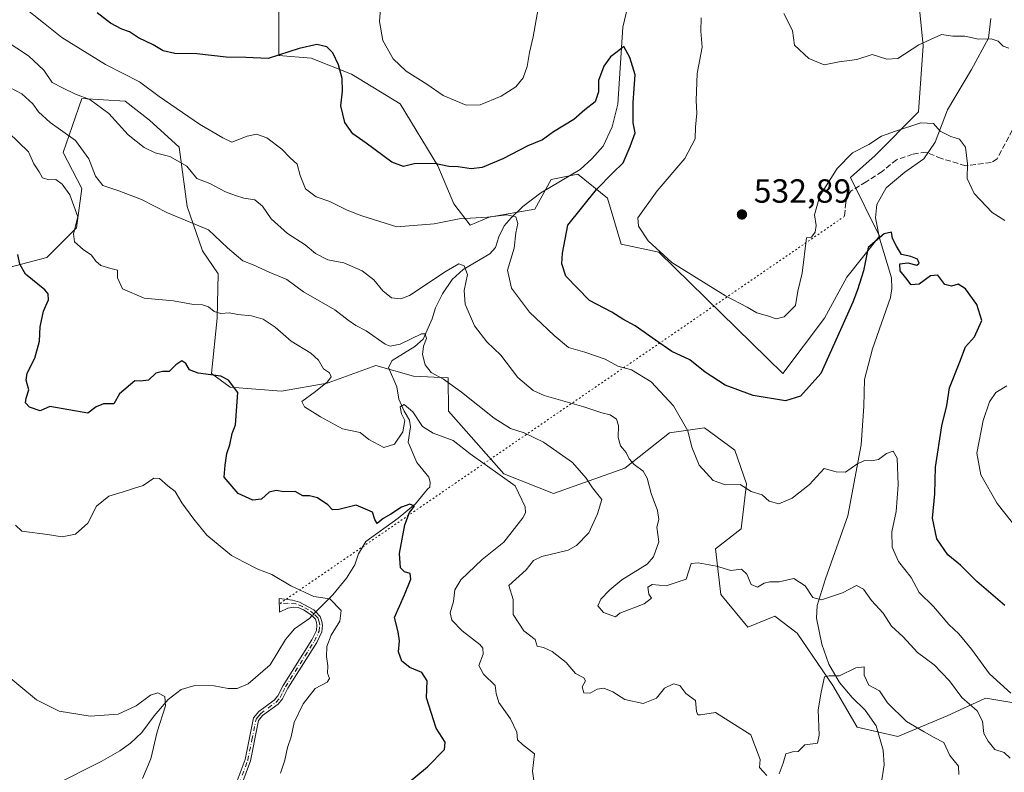
# Model space of a CAD drawing. Units: metres. Extents: x 645069 to 648532, y 4725327 to 4727712.
# Drawn here: x 645705 to 645999, y 4725543 to 4725769 of the extents above; entities that cross this region are included whole.
import ezdxf

# ---------------------------------------------------------------- set-up
doc = ezdxf.new("R2010")
doc.units = ezdxf.units.M
doc.header["$MEASUREMENT"] = 0
for name, pattern in [('DGN Style 3', [2.307223458686699, 1.648016756204785, -0.6592067024819142]), ('DGN Style 4', [2.6384748266838614, 1.318413404963828, -0.6592067024819142, 0.001648016756204785, -0.6592067024819142]), ('DGN Style 5', [1.1536117293433497, 0.4944050268614355, -0.6592067024819142])]:
    doc.linetypes.add(name, pattern=pattern)
for name, color, linetype, lineweight in [('Camino Cxs', 7, 'Continuous', 0), ('Camino eje', 30, 'DGN Style 4', 13), ('Corriente natural lineal', 142, 'Continuous', 13), ('Corriente natural lineal oculto', 9, 'DGN Style 4', 13), ('Curva de nivel maestra', 30, 'Continuous', 30), ('Curva de nivel normal', 30, 'Continuous', 0), ('Matorral CxS', 135, 'Continuous', 0), ('Punto de cota en terreno', 7, 'Continuous', 0), ('Rótulo de punto de cota en terreno', 7, 'Continuous', 0), ('Senda', 7, 'DGN Style 3', 0), ('Senda virtual', 7, 'DGN Style 5', 0), ('Suelo desnudo CxS', 253, 'Continuous', 0)]:
    doc.layers.add(name, color=color, linetype=linetype, lineweight=lineweight)
doc.styles.add('Style-Arial', font='txt')

# ---------------------------------------------------------------- blocks, each defined once
blk = doc.blocks.new('*U8')
at = {"layer": 'Suelo desnudo CxS', "color": 253, "linetype": 'Continuous', "lineweight": 0}
blk.add_polyline3d([(645694.5005000001, 4725692.517700001, 497.1267999999982), (645713.1885000002, 4725697.3828, 501.3610999999946), (645722.0554999998, 4725706.253500001, 504.4731000000029), (645723.6337000001, 4725718.1033, 506.809500000003), (645718.0248999996, 4725728.833100001, 507.5593999999983), (645720.7449000003, 4725736.6063, 511.1505999999936), (645723.6684999998, 4725744.960899999, 514.8891000000004), (645736.5663000002, 4725744.1547, 517.4064999999973), (645743.8211000003, 4725738.5097, 517.2798000000039), (645752.6879000004, 4725730.4461, 516.3712999999989), (645755.1064999999, 4725712.704100001, 511.5424000000058), (645759.7193, 4725699.4297, 508.3028000000049), (645764.3570999998, 4725692.5737, 507.5166000000027), (645764.0938999997, 4725679.229900001, 504.3043999999937), (645762.3605000004, 4725662.7073, 500.2017000000051), (645768.0033, 4725658.675100001, 499.6220999999932), (645783.3191000001, 4725657.465100001, 502.5583999999944), (645797.0253, 4725659.831300001, 504.7336000000069), (645797.3349000001, 4725659.944300001, 504.7768000000069), (645811.5330999997, 4725665.1261, 507.3089999999939), (645822.8191000001, 4725661.9001, 507.883600000001), (645833.1778999995, 4725661.481100001, 510.6509999999981), (645833.2977, 4725651.417300001, 507.7228999999934), (645849.8583000004, 4725632.7367, 505.2805999999982), (645864.6300999997, 4725626.800899999, 506.9728000000032), (645886.0110999999, 4725634.386700001, 513.2792000000045), (645899.3991, 4725644.965299999, 518.000199999995), (645909.8060999997, 4725646.485400001, 521.2115999999951), (645918.8849, 4725639.7545, 521.6199999999953), (645922.3416999998, 4725629.6907, 520.1125999999931), (645920.8107000003, 4725616.310900001, 517.3539000000019), (645913.1025, 4725610.290100001, 515.8188999999984), (645914.7141000006, 4725596.5811, 514.0418000000063), (645922.7748999996, 4725586.904300001, 513.020399999994), (645930.8359000003, 4725590.1293, 513.4931999999973), (645937.5607000003, 4725585.0275, 512.5923999999941), (645948.1573000001, 4725569.4487, 509.6070999999939), (645955.4921000004, 4725556.9531, 507.4502999999968), (645967.6369000003, 4725554.119100001, 507.4986999999965), (645982.4269000003, 4725560.2929, 511.469299999997), (645993.6759000003, 4725565.509500001, 516.9510000000009), (645993.9890999999, 4725565.6547, 517.0941000000021), (646003.5598999998, 4725564.017899999, 519.6291000000056)], dxfattribs=at)
blk = doc.blocks.new('5PATER')
at = {"layer": 'Punto de cota en terreno', "linetype": 'Continuous', "lineweight": 0}
h = blk.add_hatch(color=51, dxfattribs=at)
edge = h.paths.add_edge_path()
edge.add_ellipse((0, 0), major_axis=(-0.1095731443231308, -0.1110710700762829), ratio=0.9994222409660322, start_angle=0, end_angle=360)

msp = doc.modelspace()

# ---------------------------------------------------------------- linework, layer by layer
at = {"layer": 'Camino Cxs', "color": 7, "linetype": 'Continuous', "lineweight": 0}
for points in [[(645769.8201000001, 4725540.050100001, 493.2023000000045), (645772.4501, 4725547.290100001, 493.4336999999941), (645774.9700999996, 4725559.690099999, 493.6108999999997), (645776.5500999996, 4725561.620100001, 493.9927000000025), (645781.1700999998, 4725565.050100001, 494.401199999993), (645782.2600999996, 4725566.3101, 494.4897000000056), (645783.7901, 4725569.380100001, 494.5369000000064), (645792.4501, 4725583.0701, 494.5345999999991), (645793.7600999996, 4725585.860099999, 495.045299999998), (645793.9301000005, 4725587.4101, 495.2442000000011), (645793.8300999999, 4725588.210100001, 495.357799999998), (645793.4801000003, 4725589.200099999, 495.4150999999983), (645792.4600999998, 4725590.2301, 495.1563000000024), (645791.9401000004, 4725590.7601, 495.2265999999945), (645789.9001000002, 4725592.0001, 495.3499000000011), (645788.3300999999, 4725592.700099999, 495.358699999997), (645786.9700999996, 4725592.790100001, 495.2725999999967), (645785.1801000005, 4725592.5101, 494.9401999999973), (645782.7301000003, 4725591.390100001, 494.6110000000045), (645782.6401000004, 4725595.4001, 494.4195000000037), (645786.5812999997, 4725594.9199, 495.0464000000065), (645788.7301000003, 4725594.3201, 495.297900000005), (645792.9600999998, 4725592.050100001, 495.4695999999968), (645793.6001000004, 4725591.4001, 495.7566999999981), (645794.9001000002, 4725590.090100001, 496.0791999999929), (645795.4301000005, 4725588.590100001, 495.7942000000039), (645795.5800999999, 4725587.420100001, 495.4475999999996), (645795.3601000002, 4725585.4101, 495.2127999999939), (645793.8901000004, 4725582.280099999, 494.6757999999973), (645785.2200999996, 4725568.5701, 494.5887999999978), (645783.6300999997, 4725565.390100001, 494.5942000000068), (645782.2901, 4725563.840100001, 494.5405000000028), (645777.6901000004, 4725560.4301, 494.1622000000062), (645776.4901000002, 4725558.970100001, 493.8708000000043), (645774.0301000001, 4725546.840100001, 493.8307999999961), (645771.5100999996, 4725539.9101, 493.3748000000051)], [(645769.8201000001, 4725540.050100001, 493.2023000000045), (645772.4501, 4725547.290100001, 493.4336999999941), (645774.9700999996, 4725559.690099999, 493.6108999999997), (645776.5500999996, 4725561.620100001, 493.9927000000025), (645781.1700999998, 4725565.050100001, 494.401199999993), (645782.2600999996, 4725566.3101, 494.4897000000056), (645783.7901, 4725569.380100001, 494.5369000000064), (645792.4501, 4725583.0701, 494.5345999999991), (645793.7600999996, 4725585.860099999, 495.045299999998), (645793.9301000005, 4725587.4101, 495.2442000000011), (645793.8300999999, 4725588.210100001, 495.357799999998), (645793.4801000003, 4725589.200099999, 495.4150999999983), (645792.4600999998, 4725590.2301, 495.1563000000024), (645791.9401000004, 4725590.7601, 495.2265999999945), (645789.9001000002, 4725592.0001, 495.3499000000011), (645788.3300999999, 4725592.700099999, 495.358699999997), (645786.9700999996, 4725592.790100001, 495.2725999999967), (645785.1801000005, 4725592.5101, 494.9401999999973), (645782.7301000003, 4725591.390100001, 494.6110000000045), (645782.6401000004, 4725595.4001, 494.4195000000037), (645786.5812999997, 4725594.9199, 495.0464000000065), (645788.7301000003, 4725594.3201, 495.297900000005)], [(645788.7301000003, 4725594.3201, 495.297900000005), (645792.9600999998, 4725592.050100001, 495.4695999999968), (645793.6001000004, 4725591.4001, 495.7566999999981), (645794.9001000002, 4725590.090100001, 496.0791999999929), (645795.4301000005, 4725588.590100001, 495.7942000000039), (645795.5800999999, 4725587.420100001, 495.4475999999996), (645795.3601000002, 4725585.4101, 495.2127999999939), (645793.8901000004, 4725582.280099999, 494.6757999999973), (645785.2200999996, 4725568.5701, 494.5887999999978), (645783.6300999997, 4725565.390100001, 494.5942000000068), (645782.2901, 4725563.840100001, 494.5405000000028), (645777.6901000004, 4725560.4301, 494.1622000000062), (645776.4901000002, 4725558.970100001, 493.8708000000043), (645774.0301000001, 4725546.840100001, 493.8307999999961), (645771.5100999996, 4725539.9101, 493.3748000000051), (645772.4700999996, 4725534.6801, 493.0869999999995), (645778.9600999998, 4725516.940099999, 492.1040000000066), (645784.1901000004, 4725503.670100001, 492.6398999999947), (645785.6501000002, 4725498.780099999, 491.9125000000058), (645785.7100999998, 4725496.9901, 491.6953999999969), (645785.6001000004, 4725495.220100001, 491.7424000000028), (645785.0301000001, 4725493.770099999, 491.6710000000021)]]:
    msp.add_polyline3d(points, dxfattribs=at)
at = {"layer": 'Camino eje', "color": 30, "linetype": 'DGN Style 4', "lineweight": 13}
msp.add_polyline3d([(645770.6651, 4725539.9801, 493.2887000000047), (645773.2401000002, 4725547.065099999, 493.636599999998), (645774.4700999996, 4725553.130100001, 493.4116000000067), (645775.7301000003, 4725559.3301, 493.7449000000051), (645776.5201000003, 4725560.295100001, 493.9312000000064), (645777.1201, 4725561.0251, 494.0875999999989), (645779.4301000005, 4725562.7401, 494.3625999999931), (645781.7301000003, 4725564.4451, 494.475900000005), (645782.9451000001, 4725565.850099999, 494.5488999999943), (645783.7401000002, 4725567.440099999, 494.5510000000068), (645784.5050999997, 4725568.975099999, 494.5607000000019), (645793.1700999998, 4725582.675100001, 494.5866999999998), (645794.5601000005, 4725585.6351, 495.1276999999973), (645794.7550999997, 4725587.415100001, 495.3460000000051), (645794.6300999997, 4725588.4001, 495.5604000000022), (645794.1901000004, 4725589.645099999, 495.7146999999969), (645793.0301000001, 4725590.815099999, 495.411500000002), (645791.4301000005, 4725592.0251, 495.2593999999954), (645789.5987, 4725593.007900001, 495.3246999999974), (645787.6284999996, 4725593.810900001, 495.2899999999936), (645785.2259000001, 4725593.9957, 494.876900000003), (645782.6756999996, 4725593.811699999, 494.4358000000066)], dxfattribs=at)
at = {"layer": 'Corriente natural lineal', "color": 142, "linetype": 'Continuous', "lineweight": 13, "extrusion": (-0.04001192330325626, -0.04075220501205793, 0.9983678198841495), "elevation": -217924.5065181121, "flags": 128}
msp.add_lwpolyline([(-2849919.308278032, 3818209.01260801), (-2849919.308278032, 3818208.077591021)], dxfattribs=at)
at = {"layer": 'Corriente natural lineal', "color": 142, "linetype": 'Continuous', "lineweight": 13, "extrusion": (-0.08169654198357328, -0.08320977662546845, 0.9931776316962972), "elevation": -445483.7513268891, "flags": 128}
msp.add_lwpolyline([(-2849879.700302969, 3798421.182223572), (-2849879.700302968, 3798419.886465624)], dxfattribs=at)
at = {"layer": 'Corriente natural lineal', "color": 142, "linetype": 'Continuous', "lineweight": 13}
for points in [[(645886.9001000002, 4725772.640100001, 526.5718000000053), (645885.4301000005, 4725766.340100001, 525.7575999999972), (645883.9001000002, 4725743.270099999, 524.3861000000034), (645882.2401000002, 4725736.4801, 523.8120000000055), (645879.5000999998, 4725730.7301, 523.3733999999968), (645876.1801000005, 4725726.9101, 523.0541999999987), (645872.6300999997, 4725723.7501, 522.7477999999974), (645860.8800999997, 4725716.7601, 522.0418000000063), (645855.5201000003, 4725712.6501, 521.0518000000011), (645852.0201000003, 4725709.280099999, 520.1353999999993), (645849.9501, 4725706.860099999, 519.4229999999952), (645848.3400999998, 4725703.5701, 518.3907000000036), (645847.2901, 4725700.390100001, 517.5626000000047), (645845.6001000004, 4725698.4801, 516.9980000000069), (645837.7001, 4725693.790100001, 515.0372000000061), (645834.3601000002, 4725690.800100001, 514.6331000000064), (645831.4901000002, 4725686.550100001, 513.5531999999948), (645829.3400999998, 4725682.360099999, 512.8190000000031), (645828.4001000002, 4725679.050100001, 512.0644999999931), (645825.7200999996, 4725673.030099999, 510.5222000000067), (645823.2100999998, 4725670.8301, 509.9244999999937), (645816.4101, 4725666.620100001, 508.3733000000066), (645815.3300999999, 4725664.550100001, 507.484500000006), (645817.7801000001, 4725658.7401, 506.2642999999953), (645818.4501, 4725655.090100001, 506.1426999999967), (645820.0000999998, 4725651.460100001, 505.819399999993), (645821.6001000004, 4725648.770099999, 505.227899999998), (645821.9600999998, 4725646.7301, 504.7764000000025), (645821.2600999996, 4725642.170100001, 503.9079999999958), (645823.8400999998, 4725636.120100001, 502.7088999999978), (645827.3501000004, 4725631.690099999, 501.1276000000071), (645827.7600999996, 4725630.200099999, 501.0184000000008), (645827.6700999998, 4725628.7501, 500.9110999999976), (645826.9801000003, 4725628.100099999, 500.9554999999964), (645823.4401000004, 4725623.7301, 500.6319999999978), (645818.1901000004, 4725619.4301, 499.936600000001), (645808.5500999996, 4725612.520099999, 497.6496999999945), (645806.3901000004, 4725608.780099999, 496.8383000000031), (645805.2600999996, 4725605.520099999, 496.5791999999929), (645802.7701000003, 4725601.550100001, 496.1964000000008), (645798.6401000004, 4725596.550100001, 495.3525999999983), (645794.5000999998, 4725592.3201, 494.2796999999992)], [(645995.4301000005, 4725768.880100001, 534.9364999999962), (645994.7401000002, 4725763.050100001, 534.4165000000066), (645989.6300999997, 4725753.610099999, 532.3894), (645982.4501, 4725741.610099999, 530.5313000000025), (645978.8400999998, 4725731.9101, 528.8776999999973), (645975.3701, 4725726.9301, 528.1916999999958), (645969.7301000003, 4725722.960100001, 527.6300000000047), (645964.2001, 4725718.280099999, 527.0734999999986), (645961.3400999998, 4725713.2501, 526.4839000000065), (645960.9501, 4725709.290100001, 526.0384999999952), (645962.1501000002, 4725703.210100001, 525.2053000000016), (645965.7200999996, 4725691.300100001, 523.680600000007), (645965.8300999999, 4725688.140100001, 523.3530000000028), (645965.4801000003, 4725685.4801, 523.126099999994), (645960.0701000001, 4725670.100099999, 521.8907000000036), (645957.6601, 4725660.920100001, 521.0096000000049), (645957.5100999996, 4725652.940099999, 520.4572000000044), (645956.6401000004, 4725641.350099999, 519.9974999999977), (645952.6501000002, 4725620.190099999, 517.4945000000008), (645946.0201000003, 4725601.360099999, 514.985400000005), (645943.4801000003, 4725593.340100001, 513.7869000000064), (645943.3201000001, 4725589.520099999, 513.1015000000043), (645944.9001000002, 4725581.780099999, 511.6064999999944), (645947.0401, 4725575.780099999, 510.5095000000001), (645950.1700999998, 4725570.340100001, 509.5274000000064), (645953.9501, 4725565.860099999, 508.3791000000056), (645957.8901000004, 4725561.9901, 507.4670000000042), (645961.1201, 4725557.380100001, 506.9187999999995), (645963.2901, 4725550.110099999, 505.7287000000069), (645963.5900999998, 4725545.6801, 505.2796999999992), (645962.6801000005, 4725539.9001, 504.3896999999997)], [(645791.8000999996, 4725589.5701, 493.8665000000037), (645787.2200999996, 4725586.350099999, 493.7054000000062), (645784.5601000005, 4725583.1501, 493.3845000000001), (645779.9600999998, 4725575.590100001, 492.7988000000041), (645773.3800999997, 4725569.880100001, 491.6116000000038), (645770.0800999999, 4725568.550100001, 491.0776000000042), (645767.3701, 4725568.460100001, 490.9253000000026), (645763.2001, 4725569.280099999, 490.9190999999992), (645757.3800999997, 4725569.4101, 490.258799999996), (645753.3501000004, 4725568.1801, 490.3659999999945), (645749.4101, 4725565.1801, 490.2063000000053), (645745.2200999996, 4725560.350099999, 489.3729000000022), (645741.5301000001, 4725555.3101, 488.4576999999991), (645738.1501000002, 4725552.1501, 487.9844000000012), (645735.0201000003, 4725549.890100001, 488.1085000000021), (645729.3701, 4725546.6501, 487.7918000000063), (645714.9600999998, 4725539.390100001, 486.3165000000009), (645709.7500999998, 4725536.370100001, 485.8454999999958), (645708.3901000004, 4725534.470100001, 485.4358000000066), (645708.0900999998, 4725532.2501, 484.7572999999975), (645708.4600999998, 4725526.270099999, 483.7569999999978), (645707.9401000004, 4725524.050100001, 483.4734999999928), (645707.0701000001, 4725523.040100001, 483.277900000001), (645700.7100999998, 4725520.940099999, 483.1980999999942)]]:
    msp.add_polyline3d(points, dxfattribs=at)
at = {"layer": 'Corriente natural lineal oculto', "color": 9, "linetype": 'DGN Style 4', "lineweight": 13, "extrusion": (-0.08878789589343743, -0.09043269084379996, 0.9919368114802302), "elevation": -484196.4567374198, "flags": 128}
msp.add_lwpolyline([(-2849875.264774316, 3793682.70672485), (-2849875.264774316, 3793681.059961233)], dxfattribs=at)
at = {"layer": 'Curva de nivel maestra', "color": 30, "linetype": 'Continuous', "lineweight": 30, "flags": 128}
for points, elevation in [([(645999.5999999996, 4725593.3101), (645991.2199999997, 4725600.540100001), (645986.3799999999, 4725605.360099999), (645982.6200000001, 4725608.460100001), (645979.2599999999, 4725613.2401), (645978, 4725619.420100001), (645978.7100000001, 4725626.7601), (645978.9299999997, 4725634.7601), (645980.8399999999, 4725647.090100001), (645982.25, 4725653.190099999), (645983.0899999999, 4725658.4801), (645986.1500000004, 4725666.1801), (645987.8399999999, 4725670.7501), (645990.5300000003, 4725673.710100001), (645992.7300000006, 4725678.630100001), (645991.2999999998, 4725683.4001), (645987.8600000005, 4725688.040100001), (645985.6699999999, 4725689.4901), (645983.7199999997, 4725688.860099999), (645981.7000000002, 4725689.300100001), (645979.6399999997, 4725692.140100001), (645977.3700000001, 4725691.950099999), (645974.0199999996, 4725689.420100001), (645971.6299999999, 4725689.280099999), (645969.9900000002, 4725691.350099999), (645968.29, 4725693.470100001), (645968.25, 4725695.530099999), (645970.6699999999, 4725695.800100001), (645973.29, 4725695.140100001), (645974.0599999997, 4725695.690099999), (645973.5499999998, 4725696.970100001), (645971.5199999996, 4725697.7501), (645968.7599999999, 4725698.3301), (645967.2199999997, 4725700.860099999), (645966.0199999996, 4725703.1501), (645965.7599999999, 4725705.030099999), (645963.5300000003, 4725704.4801), (645958.79, 4725700.4101), (645957.4100000003, 4725693.4101), (645955.5700000003, 4725687.7501), (645954.2199999997, 4725684.0801), (645950.4800000006, 4725675.7501), (645944.5999999996, 4725662.7401), (645938.5599999997, 4725655.9101), (645934.0499999998, 4725654.590100001), (645924.3899999997, 4725656.100099999), (645916.0300000003, 4725659.210100001), (645909.9800000006, 4725663.120100001), (645905.4800000006, 4725666.860099999), (645900.0199999996, 4725669.2601), (645895.1299999999, 4725672.670100001), (645889.0499999998, 4725676.960100001), (645885.4500000002, 4725678.950099999), (645882.0999999996, 4725681.0801), (645875.4800000006, 4725684.5601), (645868.4100000003, 4725691.8301), (645867.1900000004, 4725695.4901), (645867.3799999999, 4725698.690099999), (645868.9100000003, 4725707.0801), (645877.5, 4725717.7501), (645882.4299999997, 4725722.7501), (645885.54, 4725725.710100001), (645887.5800000001, 4725730.590100001), (645889.1200000001, 4725734.710100001), (645888.54, 4725737.7501), (645888.4699999997, 4725743.7501), (645889.0999999996, 4725752.100099999), (645887.5300000003, 4725757.2301), (645885.6699999999, 4725760.550100001), (645883.7199999997, 4725758.9001), (645881.7199999997, 4725757.4901), (645879.7199999997, 4725754.700099999), (645878.1399999997, 4725750.370100001), (645878.0899999999, 4725747.020099999), (645877.1399999997, 4725744.0001), (645874.0499999998, 4725741.550100001), (645870.7199999997, 4725738.6601), (645864.7199999997, 4725735.050100001), (645861.3899999997, 4725732.6601), (645856.9600000001, 4725730.8201), (645849.5099999999, 4725726.940099999), (645843.3399999999, 4725724.370100001), (645840.0099999999, 4725723.9801), (645836.1699999999, 4725724.5001), (645833.3899999997, 4725724.640100001), (645829.1299999999, 4725725.5801), (645823.0099999999, 4725725.4001), (645819.79, 4725724.620100001), (645816.3399999999, 4725725.9001), (645808.6900000004, 4725731.630100001), (645804.6799999997, 4725734.370100001), (645802.2400000002, 4725737.780099999), (645801.0899999999, 4725742.8201), (645801.5999999996, 4725747.130100001), (645801.4299999997, 4725750.9801), (645800.4000000004, 4725755.050100001), (645798.6799999997, 4725758.6501), (645796.8899999997, 4725760.4301), (645793.8899999997, 4725761.1801), (645788.5800000001, 4725759.970100001), (645779.3399999999, 4725756.960100001), (645772.6299999999, 4725757.290100001), (645766.7800000003, 4725757.340100001), (645758.0099999999, 4725758.340100001), (645751.4000000004, 4725758.4101), (645747.9100000003, 4725759.2601), (645744.9299999997, 4725761.0801), (645740.5700000003, 4725763.110099999), (645737.9000000004, 4725764.950099999), (645735.54, 4725765.710100001), (645732.1900000004, 4725767.5001), (645728.2400000002, 4725770.5801)], 525), ([(645820.5899999999, 4725539.7601), (645827, 4725545.090100001), (645832.04, 4725550.270099999), (645832.2999999998, 4725552.460100001), (645829.54, 4725556.600099999), (645826.7100000001, 4725565.7601), (645826.8600000005, 4725570.8201), (645825.2599999999, 4725573.280099999), (645821.6799999997, 4725574.790100001), (645819.3499999996, 4725576.720100001), (645818.3200000003, 4725579.4901), (645818.6699999999, 4725582.800100001), (645818.2000000002, 4725585.420100001), (645817.1200000001, 4725589.7601), (645820.1500000004, 4725596.530099999), (645822.0499999998, 4725601.200099999), (645821.8099999997, 4725602.9001), (645820.1100000005, 4725603.4101), (645818.9299999997, 4725604.640100001), (645818.6699999999, 4725608.920100001), (645820.2300000006, 4725617.5001), (645821.5999999996, 4725621.130100001), (645823.1399999997, 4725623.030099999), (645821.7000000002, 4725623.620100001), (645819.1699999999, 4725622.7401), (645816, 4725620.620100001), (645813.7100000001, 4725619.370100001), (645811.9100000003, 4725617.8301), (645811.2599999999, 4725619.0801), (645810.5599999997, 4725621.300100001), (645805.7100000001, 4725623.3201), (645800.5, 4725622.040100001), (645798.54, 4725621.9801), (645797.2199999997, 4725623.4001), (645794.0599999997, 4725625.530099999), (645791.7199999997, 4725626.100099999), (645789.7199999997, 4725626.110099999), (645787.3899999997, 4725627.4101), (645784.0499999998, 4725627.3201), (645781.7199999997, 4725627.720100001), (645779.6399999997, 4725627.2401), (645777.3300000001, 4725625.140100001), (645774.7599999999, 4725624.800100001), (645770.4199999999, 4725626.790100001), (645766.1900000004, 4725631.700099999), (645766.5, 4725635.290100001), (645766.9800000006, 4725638.7601), (645767.8899999997, 4725641.420100001), (645768.5999999996, 4725644.7601), (645769.5999999996, 4725647.420100001), (645770.2300000006, 4725657.0801), (645767.4500000002, 4725660.7301), (645765.2400000002, 4725661.960100001), (645758.4000000004, 4725662.840100001), (645755.7999999998, 4725663.800100001), (645754.7000000002, 4725665.7501), (645753.5499999998, 4725666.470100001), (645751.7199999997, 4725665.340100001), (645749.7199999997, 4725663.370100001), (645747.7199999997, 4725663.3301), (645745.7199999997, 4725662.8301), (645743.5999999996, 4725660.710100001), (645741.2000000002, 4725660.4301), (645739.5199999996, 4725660.540100001), (645734.9299999997, 4725656.620100001), (645733.1900000004, 4725653.690099999), (645730.0999999996, 4725653.6801), (645727.9400000004, 4725652.7501), (645725.4600000001, 4725650.8301), (645714.0199999996, 4725652.890100001), (645711.1500000004, 4725651.520099999), (645707.9600000001, 4725652.6601), (645706.75, 4725653.950099999), (645706.9500000002, 4725655.340100001), (645707.8099999997, 4725657.840100001), (645707.0199999996, 4725660.700099999), (645707.3099999997, 4725662.8301), (645709.6100000005, 4725667.300100001), (645710.9299999997, 4725672.4001), (645711.2000000002, 4725676.6501), (645712.1600000003, 4725681.4101), (645713.6200000001, 4725684.7501), (645713.5300000003, 4725686.600099999), (645712.54, 4725687.7501), (645706.7999999998, 4725692.4101), (645705.0599999997, 4725695.420100001), (645704.4900000002, 4725698.3301)], 500)]:
    msp.add_lwpolyline(points, dxfattribs=dict(at, elevation=elevation))
at = {"layer": 'Curva de nivel normal', "color": 30, "linetype": 'Continuous', "lineweight": 0, "flags": 128}
for points, elevation in [([(646001.4500000002, 4725567.0701), (645995.0700000003, 4725572.850099999), (645989.6399999997, 4725580.3201), (645985.9299999997, 4725584.8201), (645982.9199999999, 4725587.6601), (645978.2699999996, 4725593.0101), (645974.0599999997, 4725597.2601), (645971.6399999997, 4725601.720100001), (645967.8700000001, 4725606.5101), (645965.9400000004, 4725610.780099999), (645965.7999999998, 4725615.360099999), (645967.1200000001, 4725621.420100001), (645967.7599999999, 4725629.390100001), (645967.4000000004, 4725637.4001), (645966.2699999996, 4725639.540100001), (645964.2400000002, 4725638.8101), (645961.8200000003, 4725637.050100001), (645959.7199999997, 4725636.5701), (645957.7199999997, 4725636.7401), (645955.3899999997, 4725635.6501), (645952.0099999999, 4725633.2301), (645949.2300000006, 4725633.3301), (645945.6299999999, 4725634.300100001), (645941.1900000004, 4725629.5701), (645936.0099999999, 4725625.460100001), (645932.0800000001, 4725623.790100001), (645929.1799999997, 4725624.540100001), (645927.04, 4725626.4101), (645923.7800000003, 4725627.4801), (645920.5300000003, 4725629.540100001), (645916.0999999996, 4725629.380100001), (645912.4199999999, 4725630.770099999), (645908.2000000002, 4725635.270099999), (645906.0700000003, 4725640.720100001), (645904.8300000001, 4725645.620100001), (645900.5899999999, 4725653.030099999), (645893.8700000001, 4725660.2301), (645888.0300000003, 4725663.870100001), (645883.9100000003, 4725664.9301), (645880.1500000004, 4725667.040100001), (645874.0800000001, 4725669.120100001), (645869.1100000005, 4725670.520099999), (645864.9199999999, 4725674.0801), (645857.5, 4725681.0701), (645852.1200000001, 4725688.210100001), (645850.9199999999, 4725693.6601), (645852.8799999999, 4725700.2601), (645853.4000000004, 4725704.800100001), (645854.0099999999, 4725707.5801), (645853.3899999997, 4725709.5601), (645850.6900000004, 4725710.210100001), (645844.9600000001, 4725709.530099999), (645836.4600000001, 4725708.970100001), (645829.0199999996, 4725707.450099999), (645817.7999999998, 4725706.600099999), (645807.3799999999, 4725709.840100001), (645802.9500000002, 4725711.5701), (645797.7599999999, 4725714.140100001), (645793.7400000002, 4725715.530099999), (645790.5599999997, 4725717.940099999), (645788.9000000004, 4725721.920100001), (645788.0099999999, 4725725.370100001), (645785.8799999999, 4725727.2401), (645783.4500000002, 4725729.8101), (645778.9400000004, 4725733.200099999), (645775.8399999999, 4725734.3201), (645773.04, 4725733.7401), (645768.5, 4725731.9001), (645765.7999999998, 4725733.200099999), (645758.8600000005, 4725737.280099999), (645746.7599999999, 4725745.630100001), (645740.8399999999, 4725749.940099999), (645730.7199999997, 4725755.1801), (645717.5999999996, 4725763.2601), (645712.1900000004, 4725767.6501), (645705.8499999996, 4725772.6501)], 520), ([(645860.3799999999, 4725773.5801), (645858.6399999997, 4725763.420100001), (645857.4699999997, 4725758.780099999), (645856.7599999999, 4725754.520099999), (645855.5800000001, 4725751.190099999), (645853.3899999997, 4725748.5101), (645849.0499999998, 4725745.670100001), (645842.7199999997, 4725743.040100001), (645838.54, 4725743.020099999), (645831.6699999999, 4725745.920100001), (645826.8200000003, 4725749.2401), (645820.5700000003, 4725753.170100001), (645816.7300000006, 4725756.8201), (645813.6200000001, 4725762.3201), (645812.6200000001, 4725768.040100001), (645813.1600000003, 4725774.5101)], 530), ([(646000.8399999999, 4725760.030099999), (645999.0899999999, 4725760.6601), (645997.6500000004, 4725762.140100001), (645995.54, 4725762.840100001), (645991.7599999999, 4725762.770099999), (645987.7199999997, 4725763.630100001), (645984.0499999998, 4725763.590100001), (645980.7199999997, 4725764.130100001), (645973.8899999997, 4725761.030099999), (645967.5999999996, 4725756.9901), (645964.3399999999, 4725756.710100001), (645959.9199999999, 4725758.1501), (645955.3899999997, 4725756.690099999), (645950.0499999998, 4725755.950099999), (645945.6299999999, 4725755.050100001), (645941, 4725756.9101), (645936.7599999999, 4725760.920100001), (645936.0999999996, 4725765.3201), (645933.5899999999, 4725770.420100001)], 535), ([(645999.5999999996, 4725708.470100001), (645995.8399999999, 4725710.870100001), (645990.4199999999, 4725716.540100001), (645988.3700000001, 4725721.0801), (645988.4299999997, 4725725.4101), (645987.9000000004, 4725730.4101), (645986.0700000003, 4725732.780099999), (645983.4900000002, 4725733.5701), (645980.3200000003, 4725735.2601), (645978.3099999997, 4725737.530099999), (645974.5199999996, 4725737.7301), (645966.9100000003, 4725735.2301), (645962.7400000002, 4725733.7601), (645958.9900000002, 4725731.270099999), (645954.04, 4725728.7501), (645949.54, 4725724.0801), (645944.3200000003, 4725715.860099999), (645942.7400000002, 4725710.1501), (645943.2199999997, 4725707.030099999), (645942.9000000004, 4725705.040100001), (645941.8399999999, 4725703.4801), (645940.3300000001, 4725703.350099999), (645939, 4725692.710100001), (645937.75, 4725687.3201), (645937.0199999996, 4725683.0801), (645933.6600000003, 4725679.710100001), (645931.2999999998, 4725679.090100001), (645928.6299999999, 4725679.9901), (645925.4800000006, 4725680.840100001), (645922.5499999998, 4725682.5801), (645916.1500000004, 4725685.960100001), (645900.0899999999, 4725695.9001), (645893.0300000003, 4725702.390100001), (645890.1299999999, 4725706.840100001), (645889.8799999999, 4725709.270099999), (645895.7199999997, 4725717.4101), (645903.9699999997, 4725727.0801), (645907.0599999997, 4725732.920100001), (645907.0999999996, 4725736.440099999), (645907.5800000001, 4725740.590100001), (645907.3600000005, 4725744.340100001), (645907.6699999999, 4725752.450099999), (645909.0800000001, 4725760.340100001), (645908.75, 4725765.0801), (645908.79, 4725769.0801)], 530), ([(645697.3799999999, 4725764.4101), (645707.6699999999, 4725757.780099999), (645712.2699999996, 4725753.4801), (645714.7599999999, 4725749.7501), (645717.8700000001, 4725748.140100001), (645721.7199999997, 4725746.300100001), (645726.04, 4725744.6801), (645731.6699999999, 4725740.460100001), (645737.5199999996, 4725734.120100001), (645742.2400000002, 4725730.3301), (645745.5599999997, 4725728.7501), (645749.9699999997, 4725727.6601), (645755.0099999999, 4725724.770099999), (645758.04, 4725721.040100001), (645761.9500000002, 4725719.5601), (645766.6299999999, 4725717.020099999), (645769.6100000005, 4725716.0001), (645772.0300000003, 4725715.220100001), (645775.3799999999, 4725714.700099999), (645777.6799999997, 4725712.7401), (645780.2000000002, 4725708.970100001), (645785.1399999997, 4725704.630100001), (645790.4000000004, 4725701.220100001), (645793.5199999996, 4725698.670100001), (645797.2199999997, 4725696.770099999), (645801.9900000002, 4725695.790100001), (645807.4400000004, 4725693.450099999), (645810.9299999997, 4725690.790100001), (645813.6200000001, 4725687.440099999), (645816.1900000004, 4725685.380100001), (645819.0199999996, 4725685.0601), (645821.5999999996, 4725686.0801), (645832.54, 4725693.340100001), (645836.3499999996, 4725695.530099999), (645837.9500000002, 4725694.9801), (645838.9600000001, 4725692.340100001), (645837.9299999997, 4725687.590100001), (645838.25, 4725683.450099999), (645841.0800000001, 4725676.9801), (645844.6900000004, 4725672.210100001), (645848.8799999999, 4725668.220100001), (645854.0099999999, 4725661.5101), (645858.6299999999, 4725657.6601), (645861.8600000005, 4725656.130100001), (645873.7800000003, 4725652.790100001), (645879.1399999997, 4725650.9901), (645881.6600000003, 4725650.3201), (645883.4800000006, 4725649.090100001), (645884.1200000001, 4725647.1501), (645884.0199999996, 4725643.610099999), (645884.7199999997, 4725641.110099999), (645886.4400000004, 4725639.090100001), (645887.3200000003, 4725637.200099999), (645888.7599999999, 4725635.550100001), (645891.4800000006, 4725633.520099999), (645892.6699999999, 4725631.380100001), (645893.8499999996, 4725626.8101), (645895.8200000003, 4725621.7301), (645896.1900000004, 4725619.090100001), (645895.6200000001, 4725616.7601), (645896.1799999997, 4725612.420100001), (645894.5499999998, 4725607.9101), (645892.7100000001, 4725605.700099999), (645885.0800000001, 4725601.020099999), (645881.4900000002, 4725598.0001), (645878.8200000003, 4725595.2601), (645877.9800000006, 4725593.2501), (645879.6600000003, 4725591.290100001), (645883.2300000006, 4725589.9001), (645884.5300000003, 4725591.090100001), (645891.8200000003, 4725593.800100001), (645893.9900000002, 4725595.520099999), (645893.1500000004, 4725596.700099999), (645892.8600000005, 4725598.790100001), (645894.2000000002, 4725599.610099999), (645898.3899999997, 4725599.1801), (645904.2999999998, 4725601.1801), (645905.8499999996, 4725605.920100001), (645907.9299999997, 4725606.120100001), (645913.3799999999, 4725605.120100001), (645917.6799999997, 4725603.850099999), (645920.9000000004, 4725604.170100001), (645922.5, 4725602.670100001), (645923.8099999997, 4725599.600099999), (645925.7100000001, 4725598.840100001), (645927.6299999999, 4725599.9901), (645929.3700000001, 4725600.390100001), (645932.1600000003, 4725600.380100001), (645936.5700000003, 4725601.4001), (645939.9400000004, 4725599.190099999), (645942.25, 4725595.710100001), (645944.8399999999, 4725595.0001), (645951.0499999998, 4725597.130100001), (645955.3200000003, 4725599.270099999), (645957.4100000003, 4725598.2601), (645959.7800000003, 4725594.8201), (645963.2999999998, 4725591.0001), (645965.7599999999, 4725587.130100001), (645969.2400000002, 4725583.940099999), (645973.5700000003, 4725579.280099999), (645978.54, 4725575.5801), (645983.0899999999, 4725570.790100001), (645986.79, 4725565.8301), (645991.3799999999, 4725561.860099999), (645992.9500000002, 4725558.7401), (645993.3600000005, 4725555.020099999), (645994.6500000004, 4725552.770099999), (645996.6600000003, 4725550.290100001), (645999.4100000003, 4725549.4001), (646001.2400000002, 4725547.6801)], 515), ([(645928.4199999999, 4725542.4901), (645926.2999999998, 4725544.850099999), (645926.4699999997, 4725547.2301), (645923.7199999997, 4725554.6501), (645913.1200000001, 4725561.3201), (645908.6399999997, 4725560.670100001), (645907.8399999999, 4725560.590100001), (645907.4500000002, 4725561.630100001), (645907.1699999999, 4725564.880100001), (645904.2400000002, 4725567.0101), (645902.4500000002, 4725569.420100001), (645900.5700000003, 4725569.940099999), (645897.9000000004, 4725568.640100001), (645895.4400000004, 4725565.6501), (645891.5300000003, 4725564.0101), (645885.9600000001, 4725565.2601), (645882.4100000003, 4725567.5101), (645879.7100000001, 4725568.640100001), (645877.6900000004, 4725568.2601), (645875.6799999997, 4725567.090100001), (645873.7199999997, 4725567.200099999), (645873.2100000001, 4725569.040100001), (645874.2100000001, 4725570.840100001), (645873.7599999999, 4725571.6601), (645871.25, 4725572.950099999), (645868.4199999999, 4725576.270099999), (645864.2599999999, 4725579.530099999), (645861.6500000004, 4725580.8201), (645859.8300000001, 4725581.200099999), (645859.1699999999, 4725583.200099999), (645855.7699999996, 4725585.780099999), (645852.6500000004, 4725590.6801), (645852.6600000003, 4725595.130100001), (645851.3399999999, 4725599.340100001), (645856.4500000002, 4725604.040100001), (645858.7199999997, 4725606.800100001), (645861.2199999997, 4725607.950099999), (645869.0999999996, 4725609.850099999), (645871.5999999996, 4725611.290100001), (645875.2400000002, 4725615.0801), (645877.8499999996, 4725620.7601), (645879.1399999997, 4725625.030099999), (645876.3499999996, 4725628.5101), (645874.4900000002, 4725631.450099999), (645870.4000000004, 4725636.110099999), (645861.6600000003, 4725642.200099999), (645855.8700000001, 4725645.030099999), (645851.8499999996, 4725646.2401), (645846.9000000004, 4725649.340100001), (645837.2000000002, 4725657.1601), (645831.7699999996, 4725661.030099999), (645828.1100000005, 4725663.050100001), (645826.3200000003, 4725665.3201), (645825.4900000002, 4725668.4101), (645825.8399999999, 4725670.950099999), (645826.6799999997, 4725673.220100001), (645826.3099999997, 4725674.630100001), (645825.2100000001, 4725674.630100001), (645818.79, 4725671.550100001), (645815.8300000001, 4725670.920100001), (645814.3700000001, 4725671.540100001), (645808.6100000005, 4725675.5001), (645805.54, 4725677.120100001), (645803.25, 4725678.710100001), (645799.3300000001, 4725681.7601), (645789.9600000001, 4725687.1501), (645784.9100000003, 4725690.8201), (645779.6600000003, 4725693.0701), (645774.8600000005, 4725695.220100001), (645771.7599999999, 4725696.460100001), (645767.1900000004, 4725700.340100001), (645761.5300000003, 4725705.7401), (645749.2800000003, 4725710.770099999), (645741.4600000001, 4725714.8201), (645734.7100000001, 4725717.4101), (645729.8899999997, 4725718.920100001), (645727.7199999997, 4725721.710100001), (645725.7300000006, 4725726.950099999), (645721.7400000002, 4725732.4001), (645714.1799999997, 4725737.770099999), (645710.6600000003, 4725740.950099999), (645709, 4725743.350099999), (645705.6900000004, 4725746.4101), (645701.8600000005, 4725748.360099999)], 510), ([(645858.8899999997, 4725540.3201), (645858.4400000004, 4725543.8101), (645858.9500000002, 4725548.9801), (645855.4000000004, 4725551.770099999), (645853.8799999999, 4725553.200099999), (645853.7000000002, 4725555.4101), (645851.8600000005, 4725559.390100001), (645848.29, 4725564.280099999), (645847.5099999999, 4725567.050100001), (645847.1799999997, 4725569.420100001), (645843.75, 4725572.7501), (645842.3200000003, 4725575.380100001), (645843.6399999997, 4725578.7601), (645843.54, 4725580.600099999), (645842.6600000003, 4725581.630100001), (645837.4100000003, 4725585.780099999), (645834.2800000003, 4725588.9801), (645833.7699999996, 4725591.140100001), (645834.8099999997, 4725594.520099999), (645835.1600000003, 4725598.0001), (645836.9400000004, 4725601.0101), (645843.3700000001, 4725607.130100001), (645849.8099999997, 4725612.2301), (645855.4800000006, 4725619.600099999), (645856.3099999997, 4725621.020099999), (645856.1600000003, 4725622.880100001), (645853.25, 4725629.090100001), (645839.7800000003, 4725638.6601), (645834.6500000004, 4725642.6801), (645828.6900000004, 4725644.880100001), (645825.5199999996, 4725646.920100001), (645822.5700000003, 4725651.270099999), (645819.9900000002, 4725653.4901), (645818.8399999999, 4725652.800100001), (645819.2400000002, 4725650.6601), (645820.2199999997, 4725648.690099999), (645819.5800000001, 4725645.2601), (645817.0999999996, 4725641.600099999), (645813.9699999997, 4725640.630100001), (645809.4800000006, 4725642.950099999), (645806.8799999999, 4725645.040100001), (645801.5599999997, 4725646.220100001), (645795.0199999996, 4725649.780099999), (645790.2300000006, 4725652.7301), (645789.4000000004, 4725654.3101), (645793.4600000001, 4725657.340100001), (645797.1200000001, 4725660.200099999), (645798.1799999997, 4725661.7501), (645797.6600000003, 4725662.960100001), (645795.8700000001, 4725664.170100001), (645794.3700000001, 4725666.7501), (645792.0899999999, 4725668.860099999), (645786.2199999997, 4725672.360099999), (645781.4699999997, 4725676.610099999), (645777.8300000001, 4725678.9801), (645774.4000000004, 4725679.970100001), (645770.2400000002, 4725680.380100001), (645767.6600000003, 4725680.880100001), (645765.2000000002, 4725680.6601), (645763.1600000003, 4725681.270099999), (645761.4800000006, 4725682.6801), (645759.6799999997, 4725683.280099999), (645757.0199999996, 4725683.380100001), (645751.04, 4725684.420100001), (645742.2199999997, 4725685.2401), (645735.79, 4725688.0801), (645734.29, 4725691.3101), (645734.3200000003, 4725693.6801), (645732.2800000003, 4725694.100099999), (645729.3499999996, 4725695.040100001), (645727.79, 4725696.280099999), (645726.5599999997, 4725698.090100001), (645724.0700000003, 4725699.770099999), (645721.4299999997, 4725702.130100001), (645721.1500000004, 4725704.550100001), (645722.4100000003, 4725709.5601), (645720.04, 4725716.140100001), (645717.75, 4725719.3301), (645715.8099999997, 4725720.790100001), (645713.7199999997, 4725720.700099999), (645711.8799999999, 4725721.2401), (645710.8499999996, 4725723.0601), (645709.2300000006, 4725725.4101), (645707.7000000002, 4725729.0801), (645701.7000000002, 4725734.790100001)], 505), ([(646003.8700000001, 4725615.640100001), (645997.3600000005, 4725623.860099999), (645992.4299999997, 4725632.420100001), (645991.2999999998, 4725638.890100001), (645993.1900000004, 4725648.6501), (645995.0800000001, 4725654.280099999), (645996.9699999997, 4725657.0701), (646000.2599999999, 4725659.0001)], 530), ([(645783.0099999999, 4725543.1801), (645784.3600000005, 4725547.100099999), (645785.0999999996, 4725550.880100001), (645786.2100000001, 4725554.0701), (645787.0800000001, 4725558.300100001), (645789.7800000003, 4725563.950099999), (645793.3700000001, 4725568.4901), (645797, 4725570.360099999), (645797.7199999997, 4725571.470100001), (645797.0899999999, 4725573.130100001), (645797.2400000002, 4725575.2501), (645796.8300000001, 4725578.0801), (645796.8799999999, 4725581.0801), (645798.1500000004, 4725584.420100001), (645800.8099999997, 4725588.630100001), (645801.1600000003, 4725591.800100001), (645797.7599999999, 4725595.290100001), (645793.0499999998, 4725596.0001), (645786.1100000005, 4725599.2401), (645780.4199999999, 4725602.590100001), (645776.2999999998, 4725604.210100001), (645772.1799999997, 4725606.280099999), (645768.3700000001, 4725608.340100001), (645761.0199999996, 4725614.390100001), (645757.1500000004, 4725619.190099999), (645753.5599999997, 4725624.0601), (645751.5599999997, 4725627.460100001), (645749.3200000003, 4725629.1601), (645746.8399999999, 4725631.360099999), (645745.1799999997, 4725631.4101), (645741.9699999997, 4725629.220100001), (645739.0499999998, 4725628.340100001), (645735.6399999997, 4725627.190099999), (645731.7199999997, 4725626.040100001), (645728.0499999998, 4725623.0001), (645725.3899999997, 4725617.920100001), (645721.7199999997, 4725614.690099999), (645717.7199999997, 4725613.8301), (645713.3899999997, 4725614.620100001), (645705.7300000006, 4725615.520099999), (645703.8200000003, 4725617.350099999)], 495), ([(645985.8700000001, 4725542.800100001), (645985.75, 4725545.270099999), (645983.2300000006, 4725548.4801), (645981.3600000005, 4725552.360099999), (645978.5, 4725553.860099999), (645975.5499999998, 4725555.5801), (645970.25, 4725558.620100001), (645964.5099999999, 4725564.210100001), (645962.2000000002, 4725567.800100001), (645958.9299999997, 4725569.540100001), (645957.6200000001, 4725572.540100001), (645957.5899999999, 4725574.9901), (645955.1200000001, 4725574.700099999), (645950.2400000002, 4725572.340100001), (645947.1500000004, 4725572.300100001), (645945.7599999999, 4725572.040100001), (645944.7400000002, 4725567.450099999), (645943.7999999998, 4725562.090100001), (645944.1600000003, 4725554.5801), (645943.6399999997, 4725552.200099999), (645942.2300000006, 4725551.970100001), (645939.8499999996, 4725551.670100001), (645937.8399999999, 4725549.6501), (645936.1799999997, 4725549.5801), (645934.1699999999, 4725548.940099999), (645933.3600000005, 4725546.140100001), (645932.1399999997, 4725543.020099999)], 510), ([(645741.75, 4725541.620100001), (645744.25, 4725547.470100001), (645746.1299999999, 4725555.520099999), (645748.6200000001, 4725563.360099999), (645748.4500000002, 4725566.1601), (645746.3300000001, 4725567.200099999), (645744.1600000003, 4725566.4901), (645739.9199999999, 4725563.340100001), (645734.5300000003, 4725560.870100001), (645726.1299999999, 4725560.270099999), (645716.8399999999, 4725561.690099999), (645710.0999999996, 4725565.110099999), (645699.4699999997, 4725573.880100001)], 490)]:
    msp.add_lwpolyline(points, dxfattribs=dict(at, elevation=elevation))
at = {"layer": 'Matorral CxS', "color": 135, "linetype": 'Continuous', "lineweight": 0}
for points in [[(645782.5154999997, 4725776.4111, 529.8559999999999), (645782.5151000004, 4725757.863500001, 525.287599999996), (645792.1879000004, 4725757.057499999, 524.4244000000035), (645804.2799000005, 4725752.218499999, 525.4355000000069), (645818.7895000001, 4725743.3487, 527.7507000000041), (645830.0752999998, 4725724.800899999, 525.0206000000035), (645834.9108999996, 4725713.5111, 521.7553000000044), (645839.7477000002, 4725707.0593, 519.6201000000001), (645845.3909, 4725709.4793, 520.3708999999944), (645859.0947000004, 4725711.8981, 521.1373000000021), (645863.9316999996, 4725720.769099999, 522.7810000000027), (645871.9929000001, 4725722.381100001, 522.6328999999969), (645880.8595000004, 4725715.124100001, 525.7299999999959), (645884.8903000001, 4725701.4145, 528.4878000000026), (645896.1750999996, 4725698.995300001, 529.7603999999993), (645933.2562999995, 4725662.7071, 526.8034000000043), (645945.7254999997, 4725679.2477, 527.277700000006), (645952.3696999997, 4725691.500499999, 526.2375000000029), (645962.1858999999, 4725703.842300001, 525.2776000000014), (645953.4402999999, 4725721.378900001, 528.9643999999971), (645960.8772999998, 4725727.937700001, 529.3401000000014), (645973.8492999999, 4725741.003500001, 531.0176999999967), (645975.2046999997, 4725760.7291, 535.0587999999989), (645972.5393000003, 4725787.9615, 539.4100999999937)], [(645782.5154999997, 4725776.4111, 529.8559999999999), (645782.5151000004, 4725757.863500001, 525.287599999996), (645792.1879000004, 4725757.057499999, 524.4244000000035), (645804.2799000005, 4725752.218499999, 525.4355000000069), (645818.7895000001, 4725743.3487, 527.7507000000041), (645830.0752999998, 4725724.800899999, 525.0206000000035), (645834.9108999996, 4725713.5111, 521.7553000000044), (645839.7477000002, 4725707.0593, 519.6201000000001), (645845.3909, 4725709.4793, 520.3708999999944), (645859.0947000004, 4725711.8981, 521.1373000000021), (645863.9316999996, 4725720.769099999, 522.7810000000027), (645871.9929000001, 4725722.381100001, 522.6328999999969), (645880.8595000004, 4725715.124100001, 525.7299999999959), (645884.8903000001, 4725701.4145, 528.4878000000026), (645896.1750999996, 4725698.995300001, 529.7603999999993), (645933.2562999995, 4725662.7071, 526.8034000000043), (645945.7254999997, 4725679.2477, 527.277700000006), (645952.3696999997, 4725691.500499999, 526.2375000000029), (645962.1858999999, 4725703.842300001, 525.2776000000014), (645953.4402999999, 4725721.378900001, 528.9643999999971), (645960.8772999998, 4725727.937700001, 529.3401000000014), (645973.8492999999, 4725741.003500001, 531.0176999999967), (645975.2046999997, 4725760.7291, 535.0587999999989), (645972.5393000003, 4725787.9615, 539.4100999999937)], [(646003.5598999998, 4725564.017899999, 519.6291000000056), (645993.9890999999, 4725565.6547, 517.0941000000021), (645993.6759000003, 4725565.509500001, 516.9510000000009), (645982.4269000003, 4725560.2929, 511.469299999997), (645967.6369000003, 4725554.119100001, 507.4986999999965), (645955.4921000004, 4725556.9531, 507.4502999999968), (645948.1573000001, 4725569.4487, 509.6070999999939), (645937.5607000003, 4725585.0275, 512.5923999999941), (645930.8359000003, 4725590.1293, 513.4931999999973), (645922.7748999996, 4725586.904300001, 513.020399999994), (645914.7141000006, 4725596.5811, 514.0418000000063), (645913.1025, 4725610.290100001, 515.8188999999984), (645920.8107000003, 4725616.310900001, 517.3539000000019), (645922.3416999998, 4725629.6907, 520.1125999999931), (645918.8849, 4725639.7545, 521.6199999999953), (645909.8060999997, 4725646.485400001, 521.2115999999951), (645899.3991, 4725644.965299999, 518.000199999995), (645886.0110999999, 4725634.386700001, 513.2792000000045), (645864.6300999997, 4725626.800899999, 506.9728000000032), (645849.8583000004, 4725632.7367, 505.2805999999982), (645833.2977, 4725651.417300001, 507.7228999999934), (645833.1778999995, 4725661.481100001, 510.6509999999981), (645822.8191000001, 4725661.9001, 507.883600000001), (645811.5330999997, 4725665.1261, 507.3089999999939), (645797.3349000001, 4725659.944300001, 504.7768000000069), (645797.0253, 4725659.831300001, 504.7336000000069), (645783.3191000001, 4725657.465100001, 502.5583999999944), (645768.0033, 4725658.675100001, 499.6220999999932), (645762.3605000004, 4725662.7073, 500.2017000000051), (645764.0938999997, 4725679.229900001, 504.3043999999937), (645764.3570999998, 4725692.5737, 507.5166000000027), (645759.7193, 4725699.4297, 508.3028000000049), (645755.1064999999, 4725712.704100001, 511.5424000000058), (645752.6879000004, 4725730.4461, 516.3712999999989), (645743.8211000003, 4725738.5097, 517.2798000000039), (645736.5663000002, 4725744.1547, 517.4064999999973), (645723.6684999998, 4725744.960899999, 514.8891000000004), (645720.7449000003, 4725736.6063, 511.1505999999936), (645718.0248999996, 4725728.833100001, 507.5593999999983), (645723.6337000001, 4725718.1033, 506.809500000003), (645722.0554999998, 4725706.253500001, 504.4731000000029), (645713.1885000002, 4725697.3828, 501.3610999999946), (645694.5005000001, 4725692.517700001, 497.1267999999982)], [(645694.5005000001, 4725692.517700001, 497.1267999999982), (645713.1885000002, 4725697.3828, 501.3610999999946), (645722.0554999998, 4725706.253500001, 504.4731000000029), (645723.6337000001, 4725718.1033, 506.809500000003), (645718.0248999996, 4725728.833100001, 507.5593999999983), (645720.7449000003, 4725736.6063, 511.1505999999936), (645723.6684999998, 4725744.960899999, 514.8891000000004), (645736.5663000002, 4725744.1547, 517.4064999999973), (645743.8211000003, 4725738.5097, 517.2798000000039), (645752.6879000004, 4725730.4461, 516.3712999999989), (645755.1064999999, 4725712.704100001, 511.5424000000058), (645759.7193, 4725699.4297, 508.3028000000049), (645764.3570999998, 4725692.5737, 507.5166000000027), (645764.0938999997, 4725679.229900001, 504.3043999999937), (645762.3605000004, 4725662.7073, 500.2017000000051), (645768.0033, 4725658.675100001, 499.6220999999932), (645783.3191000001, 4725657.465100001, 502.5583999999944), (645797.0253, 4725659.831300001, 504.7336000000069), (645797.3349000001, 4725659.944300001, 504.7768000000069), (645811.5330999997, 4725665.1261, 507.3089999999939), (645822.8191000001, 4725661.9001, 507.883600000001), (645833.1778999995, 4725661.481100001, 510.6509999999981), (645833.2977, 4725651.417300001, 507.7228999999934), (645849.8583000004, 4725632.7367, 505.2805999999982), (645864.6300999997, 4725626.800899999, 506.9728000000032), (645886.0110999999, 4725634.386700001, 513.2792000000045), (645899.3991, 4725644.965299999, 518.000199999995), (645909.8060999997, 4725646.485400001, 521.2115999999951), (645918.8849, 4725639.7545, 521.6199999999953), (645922.3416999998, 4725629.6907, 520.1125999999931), (645920.8107000003, 4725616.310900001, 517.3539000000019), (645913.1025, 4725610.290100001, 515.8188999999984), (645914.7141000006, 4725596.5811, 514.0418000000063), (645922.7748999996, 4725586.904300001, 513.020399999994), (645930.8359000003, 4725590.1293, 513.4931999999973), (645937.5607000003, 4725585.0275, 512.5923999999941), (645948.1573000001, 4725569.4487, 509.6070999999939), (645955.4921000004, 4725556.9531, 507.4502999999968), (645967.6369000003, 4725554.119100001, 507.4986999999965), (645982.4269000003, 4725560.2929, 511.469299999997), (645993.6759000003, 4725565.509500001, 516.9510000000009), (645993.9890999999, 4725565.6547, 517.0941000000021), (646003.5598999998, 4725564.017899999, 519.6291000000056)]]:
    msp.add_polyline3d(points, dxfattribs=at)
at = {"layer": 'Senda', "color": 7, "linetype": 'DGN Style 3', "lineweight": 0}
msp.add_polyline3d([(646004.0201000003, 4725739.600099999, 534.5268000000069), (645997.3300999999, 4725726.940099999, 532.6388000000006), (645995.5301000001, 4725725.840100001, 532.388300000006), (645987.9101, 4725724.880100001, 530.8074000000051), (645980.6501000002, 4725727.040100001, 530.0442999999941), (645976.1300999997, 4725728.9301, 529.4284999999945), (645972.0401, 4725728.3301, 528.9780000000028), (645967.2801000001, 4725726.6501, 528.7214999999997), (645962.9301000005, 4725723.1501, 528.3940000000002), (645958.1300999997, 4725720.030099999, 528.1125999999931), (645953.6101000002, 4725717.290100001, 528.2369000000035), (645952.3601000002, 4725715.370100001, 528.104800000001), (645952.0800999999, 4725713.840100001, 527.9639000000025), (645951.6901000004, 4725709.7301, 527.7595000000001)], dxfattribs=at)
at = {"layer": 'Senda virtual', "color": 7, "linetype": 'DGN Style 5', "lineweight": 0, "extrusion": (-0.1323521095438066, -0.09077359547455428, 0.9870375238378357), "elevation": -513941.8137883229, "flags": 128}
msp.add_lwpolyline([(-3531830.918023368, 3164114.488473695), (-3531830.918023367, 3163906.850779988)], dxfattribs=at)
at = {"layer": 'Suelo desnudo CxS', "color": 253, "linetype": 'Continuous', "lineweight": 0}
for points in [[(645972.5393000003, 4725787.9615, 539.4100999999937), (645975.2046999997, 4725760.7291, 535.0587999999989), (645973.8492999999, 4725741.003500001, 531.0176999999967), (645960.8772999998, 4725727.937700001, 529.3401000000014), (645953.4402999999, 4725721.378900001, 528.9643999999971), (645962.1858999999, 4725703.842300001, 525.2776000000014), (645952.3696999997, 4725691.500499999, 526.2375000000029), (645945.7254999997, 4725679.2477, 527.277700000006), (645933.2562999995, 4725662.7071, 526.8034000000043), (645896.1750999996, 4725698.995300001, 529.7603999999993), (645884.8903000001, 4725701.4145, 528.4878000000026), (645880.8595000004, 4725715.124100001, 525.7299999999959), (645871.9929000001, 4725722.381100001, 522.6328999999969), (645863.9316999996, 4725720.769099999, 522.7810000000027), (645859.0947000004, 4725711.8981, 521.1373000000021), (645845.3909, 4725709.4793, 520.3708999999944), (645839.7477000002, 4725707.0593, 519.6201000000001), (645834.9108999996, 4725713.5111, 521.7553000000044), (645830.0752999998, 4725724.800899999, 525.0206000000035), (645818.7895000001, 4725743.3487, 527.7507000000041), (645804.2799000005, 4725752.218499999, 525.4355000000069), (645792.1879000004, 4725757.057499999, 524.4244000000035), (645782.5151000004, 4725757.863500001, 525.287599999996), (645782.5154999997, 4725776.4111, 529.8559999999999)], [(645782.5154999997, 4725776.4111, 529.8559999999999), (645782.5151000004, 4725757.863500001, 525.287599999996), (645792.1879000004, 4725757.057499999, 524.4244000000035), (645804.2799000005, 4725752.218499999, 525.4355000000069), (645818.7895000001, 4725743.3487, 527.7507000000041), (645830.0752999998, 4725724.800899999, 525.0206000000035), (645834.9108999996, 4725713.5111, 521.7553000000044), (645839.7477000002, 4725707.0593, 519.6201000000001), (645845.3909, 4725709.4793, 520.3708999999944), (645859.0947000004, 4725711.8981, 521.1373000000021), (645863.9316999996, 4725720.769099999, 522.7810000000027), (645871.9929000001, 4725722.381100001, 522.6328999999969), (645880.8595000004, 4725715.124100001, 525.7299999999959), (645884.8903000001, 4725701.4145, 528.4878000000026), (645896.1750999996, 4725698.995300001, 529.7603999999993), (645933.2562999995, 4725662.7071, 526.8034000000043), (645945.7254999997, 4725679.2477, 527.277700000006), (645952.3696999997, 4725691.500499999, 526.2375000000029), (645962.1858999999, 4725703.842300001, 525.2776000000014), (645953.4402999999, 4725721.378900001, 528.9643999999971), (645960.8772999998, 4725727.937700001, 529.3401000000014), (645973.8492999999, 4725741.003500001, 531.0176999999967), (645975.2046999997, 4725760.7291, 535.0587999999989), (645972.5393000003, 4725787.9615, 539.4100999999937)], [(645694.5005000001, 4725692.517700001, 497.1267999999982), (645713.1885000002, 4725697.3828, 501.3610999999946), (645722.0554999998, 4725706.253500001, 504.4731000000029), (645723.6337000001, 4725718.1033, 506.809500000003), (645718.0248999996, 4725728.833100001, 507.5593999999983), (645720.7449000003, 4725736.6063, 511.1505999999936), (645723.6684999998, 4725744.960899999, 514.8891000000004), (645736.5663000002, 4725744.1547, 517.4064999999973), (645743.8211000003, 4725738.5097, 517.2798000000039), (645752.6879000004, 4725730.4461, 516.3712999999989), (645755.1064999999, 4725712.704100001, 511.5424000000058), (645759.7193, 4725699.4297, 508.3028000000049), (645764.3570999998, 4725692.5737, 507.5166000000027), (645764.0938999997, 4725679.229900001, 504.3043999999937), (645762.3605000004, 4725662.7073, 500.2017000000051), (645768.0033, 4725658.675100001, 499.6220999999932), (645783.3191000001, 4725657.465100001, 502.5583999999944), (645797.0253, 4725659.831300001, 504.7336000000069), (645797.3349000001, 4725659.944300001, 504.7768000000069), (645811.5330999997, 4725665.1261, 507.3089999999939), (645822.8191000001, 4725661.9001, 507.883600000001), (645833.1778999995, 4725661.481100001, 510.6509999999981), (645833.2977, 4725651.417300001, 507.7228999999934), (645849.8583000004, 4725632.7367, 505.2805999999982), (645864.6300999997, 4725626.800899999, 506.9728000000032), (645886.0110999999, 4725634.386700001, 513.2792000000045), (645899.3991, 4725644.965299999, 518.000199999995), (645909.8060999997, 4725646.485400001, 521.2115999999951), (645918.8849, 4725639.7545, 521.6199999999953), (645922.3416999998, 4725629.6907, 520.1125999999931), (645920.8107000003, 4725616.310900001, 517.3539000000019), (645913.1025, 4725610.290100001, 515.8188999999984), (645914.7141000006, 4725596.5811, 514.0418000000063), (645922.7748999996, 4725586.904300001, 513.020399999994), (645930.8359000003, 4725590.1293, 513.4931999999973), (645937.5607000003, 4725585.0275, 512.5923999999941), (645948.1573000001, 4725569.4487, 509.6070999999939), (645955.4921000004, 4725556.9531, 507.4502999999968), (645967.6369000003, 4725554.119100001, 507.4986999999965), (645982.4269000003, 4725560.2929, 511.469299999997), (645993.6759000003, 4725565.509500001, 516.9510000000009), (645993.9890999999, 4725565.6547, 517.0941000000021), (646003.5598999998, 4725564.017899999, 519.6291000000056)]]:
    msp.add_polyline3d(points, dxfattribs=at)

# ---------------------------------------------------------------- block references
at = {"layer": 'Punto de cota en terreno', "color": 7, "linetype": 'Continuous', "lineweight": 0, "xscale": 10, "yscale": 10, "zscale": 10}
msp.add_blockref('5PATER', (645921.0300000003, 4725710.289999999, 532.8899999999994), dxfattribs=at)
at = {"layer": 'Suelo desnudo CxS', "color": 253, "linetype": 'Continuous', "lineweight": 0}
msp.add_blockref('*U8', (0, 0), dxfattribs=at)

# ---------------------------------------------------------------- texts
at = {"layer": 'Rótulo de punto de cota en terreno', "color": 7, "linetype": 'Continuous', "lineweight": 0, "style": 'Style-Arial'}
msp.add_text('532,89', height=7.000000000000002, dxfattribs=at).set_placement((645924.5577999996, 4725713.8178))

doc.saveas('drawing.dxf')
